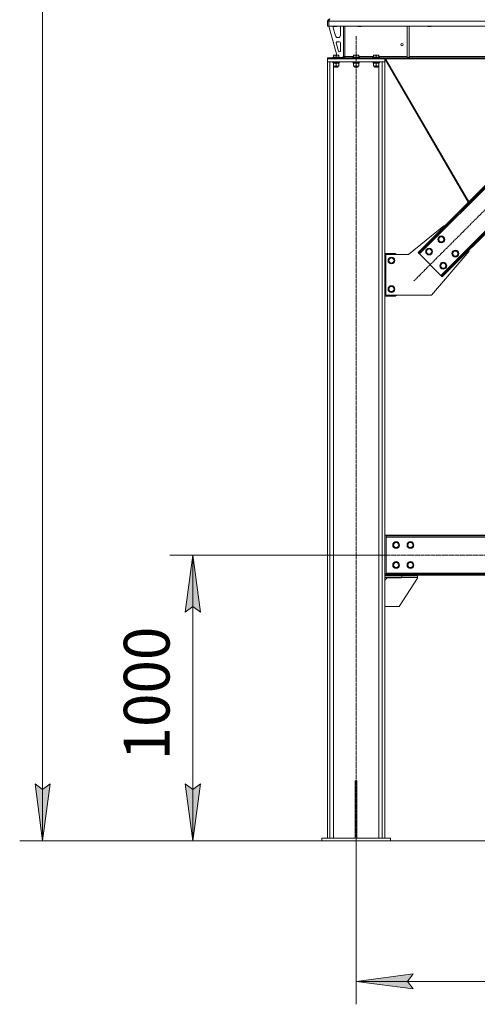
# Model space of a CAD drawing. Units: millimetres. Extents: x 0 to 24488, y -6 to 16800.
# Drawn here: x 9955 to 11555, y 7117 to 10561 of the extents above; entities that cross this region are included whole.
import ezdxf

# ---------------------------------------------------------------- set-up
doc = ezdxf.new("R2010")
doc.units = ezdxf.units.MM
doc.linetypes.add('K5LT_AXLED', pattern=[12, 7.5, -1.5, 1.5, -1.5])
doc.linetypes.add('K5LT_THIN', pattern=[0])
for name, color, linetype, true_color in [('DIM', 6, 'Continuous', 0xff00ff), ('OSI', 2, 'Continuous', 0xffff00), ('R', 1, 'Continuous', 0xff0000), ('WELDING', 7, 'Continuous', 0xffffff)]:
    doc.layers.add(name, color=color, linetype=linetype, true_color=true_color)
doc.styles.add('KTEXTSTYLE', font='GOST_A.TTF', dxfattribs={"width": 0.96, "height": 5})

msp = doc.modelspace()

# ---------------------------------------------------------------- hatches: boundary and pattern name
at = {"layer": 'DIM'}
for points in [[(10586.8, 8488.5), (10560.5, 8688.5), (10534.1, 8488.5), (10560.5, 8508.5)], [(10035.1, 7688.5), (10061.4, 7888.5), (10035.1, 7868.5), (10008.7, 7888.5)], [(10560.5, 7688.5), (10586.8, 7888.5), (10560.5, 7868.5), (10534.1, 7888.5)], [(11311.6, 7197.3), (11331.6, 7223.7), (11131.6, 7197.3), (11331.6, 7171)]]:
    msp.add_hatch(color=7, dxfattribs=at).paths.add_polyline_path(points)

# ---------------------------------------------------------------- linework, layer by layer
at = {"layer": 'DIM', "color": 7, "linetype": 'K5LT_THIN', "lineweight": 18}
for p, q in [((10035.1, 7688.5), (10035.1, 14068)), ((11236.6, 8688.5), (10480.5, 8688.5)), ((10534.1, 8488.5), (10560.5, 8688.5)), ((10560.5, 8688.5), (10586.8, 8488.5)), ((10560.5, 7688.5), (10560.5, 8688.5)), ((10560.5, 8508.5), (10534.1, 8488.5)), ((10586.8, 8488.5), (10560.5, 8508.5)), ((10035.1, 7688.5), (10008.7, 7888.5)), ((10008.7, 7888.5), (10035.1, 7868.5)), ((10035.1, 7868.5), (10061.4, 7888.5)), ((10061.4, 7888.5), (10035.1, 7688.5)), ((10560.5, 7688.5), (10534.1, 7888.5)), ((10534.1, 7888.5), (10560.5, 7868.5)), ((10560.5, 7868.5), (10586.8, 7888.5)), ((10586.8, 7888.5), (10560.5, 7688.5)), ((13111.6, 7688.5), (9955.1, 7688.5)), ((11011.6, 7688.5), (10480.5, 7688.5)), ((11131.6, 7688.5), (11131.6, 7117.3)), ((11131.6, 7197.3), (11331.6, 7223.7)), ((11331.6, 7171), (11131.6, 7197.3)), ((11131.6, 7197.3), (13231.6, 7197.3)), ((11331.6, 7223.7), (11311.6, 7197.3)), ((11311.6, 7197.3), (11331.6, 7171))]:
    msp.add_line(p, q, dxfattribs=at)
at = {"layer": 'OSI', "color": 30, "linetype": 'K5LT_AXLED', "lineweight": 18, "true_color": 0xff8000}
for p, q in [((11131.6, 7608.5), (11131.6, 10503.5)), ((11333.9, 9647.3), (12006.3, 10319.7)), ((11156.6, 8688.5), (13206.6, 8688.5))]:
    msp.add_line(p, q, dxfattribs=at)
at = {"layer": 'R', "color": 7, "linetype": 'K5LT_THIN', "lineweight": 18}
for p, q in [((11031.6, 10555.5), (11035.6, 10555.5)), ((11031.6, 10555.5), (11031.6, 10538.5)), ((11031.6, 10538.5), (11035.6, 10538.5)), ((11035.6, 10538.5), (11035.6, 10555.5)), ((13327.5, 10555.5), (11035.6, 10555.5)), ((11035.6, 10555.5), (11035.6, 10538.5)), ((13327.5, 10538.5), (11035.6, 10538.5)), ((11036.6, 10538.5), (11064.3, 10436.5)), ((11051.6, 10538.5), (11051.6, 10537.6)), ((11063.6, 10537.6), (11051.6, 10537.6)), ((11051.6, 10537.6), (11052.6, 10537)), ((11062.6, 10537), (11052.6, 10537)), ((11063.6, 10537.6), (11062.6, 10537)), ((11063.6, 10538.5), (11063.6, 10537.6)), ((11087.6, 10538.5), (11087.6, 10431.5)), ((11091.6, 10538.5), (11091.6, 10431.5)), ((11137.6, 10538.5), (11137.6, 10537.6)), ((11149.6, 10537.6), (11137.6, 10537.6)), ((11137.6, 10537.6), (11138.6, 10537)), ((11148.6, 10537), (11138.6, 10537)), ((11149.6, 10537.6), (11148.6, 10537)), ((11149.6, 10538.5), (11149.6, 10537.6)), ((11310.6, 10538.5), (11310.6, 10428)), ((11316.6, 10538.5), (11316.6, 10428)), ((11382.2, 10538.5), (11382.2, 10537.6)), ((11394.2, 10537.6), (11382.2, 10537.6)), ((11382.2, 10537.6), (11383.2, 10537)), ((11393.2, 10537), (11383.2, 10537)), ((11394.2, 10537.6), (11393.2, 10537)), ((11394.2, 10538.5), (11394.2, 10537.6)), ((11051.6, 10535.5), (11051.6, 10534.6)), ((11051.8, 10532.5), (11059.6, 10503.9)), ((11076.6, 10506), (11076.6, 10535.5)), ((11062.2, 10479.2), (11070.1, 10450.2)), ((11073.6, 10483), (11065.1, 10483)), ((11067.3, 10498), (11068.6, 10498)), ((11076.6, 10451), (11076.6, 10480)), ((11052.1, 10436.2), (11052.6, 10436.5)), ((11052.1, 10435.3), (11052.1, 10436.2)), ((11052.1, 10435.3), (11052.1, 10430)), ((11070.5, 10436.5), (11052.6, 10436.5)), ((11061.6, 10435.3), (11061.6, 10430)), ((11071.1, 10436.2), (11070.5, 10436.5)), ((11071.1, 10436.2), (11071.1, 10435.3)), ((11071.1, 10435.3), (11071.1, 10430)), ((11073, 10448), (11073.6, 10448)), ((11122.1, 10436.2), (11122.6, 10436.5)), ((11122.1, 10435.3), (11122.1, 10436.2)), ((11122.1, 10435.3), (11122.1, 10430)), ((11140.5, 10436.5), (11122.6, 10436.5)), ((11131.6, 10435.3), (11131.6, 10430)), ((11141.1, 10436.2), (11140.5, 10436.5)), ((11141.1, 10436.2), (11141.1, 10435.3)), ((11141.1, 10435.3), (11141.1, 10430)), ((11192.1, 10436.2), (11192.6, 10436.5)), ((11192.1, 10435.3), (11192.1, 10436.2)), ((11192.1, 10435.3), (11192.1, 10430)), ((11210.5, 10436.5), (11192.6, 10436.5)), ((11201.6, 10435.3), (11201.6, 10430)), ((11211.1, 10436.2), (11210.5, 10436.5)), ((11211.1, 10436.2), (11211.1, 10435.3)), ((11211.1, 10435.3), (11211.1, 10430)), ((11031.6, 10427.5), (11033.1, 10427.5)), ((11031.6, 10423.5), (11031.6, 10427.5)), ((11031.6, 10413.5), (11031.6, 10423.5)), ((11031.6, 10423.5), (11231.6, 10423.5)), ((11031.6, 7698.5), (11031.6, 10413.5)), ((11031.6, 10413.5), (11040.1, 10413.5)), ((11031.6, 10413.5), (11231.6, 10413.5)), ((11033.1, 10423.5), (11033.1, 10427.5)), ((11033.1, 10427.5), (11267.4, 10427.5)), ((11033.1, 10423.5), (11267.4, 10423.5)), ((11040.1, 7698.5), (11040.1, 10413.5)), ((11049.6, 10429.7), (11049.7, 10430)), ((11049.6, 10429.7), (11049.6, 10427.8)), ((11073.6, 10429.7), (11049.6, 10429.7)), ((11073.6, 10427.8), (11049.6, 10427.8)), ((11049.6, 10427.8), (11049.7, 10427.5)), ((11049.6, 10413.2), (11049.7, 10413.5)), ((11049.6, 10413.2), (11049.6, 10411.3)), ((11073.6, 10413.2), (11049.6, 10413.2)), ((11073.6, 10411.3), (11049.6, 10411.3)), ((11049.6, 10411.3), (11049.7, 10411)), ((11073.4, 10430), (11049.7, 10430)), ((11073.4, 10411), (11049.7, 10411)), ((11051.1, 10411), (11051.1, 10408.5)), ((11072, 10408.5), (11051.1, 10408.5)), ((11052.1, 10407.6), (11052.1, 10408.5)), ((11052.1, 10407.6), (11052.1, 10399.3)), ((11052.1, 10398.5), (11052.1, 10399.3)), ((11061.6, 10407.6), (11061.6, 10399.3)), ((11071.1, 10408.5), (11071.1, 10407.6)), ((11071.1, 10407.6), (11071.1, 10399.3)), ((11071.1, 10399.3), (11071.1, 10398.5)), ((11071.9, 10409.9), (11072, 10411)), ((11073.6, 10429.7), (11073.4, 10430)), ((11073.6, 10427.8), (11073.4, 10427.5)), ((11073.6, 10413.2), (11073.4, 10413.5)), ((11073.6, 10411.3), (11073.4, 10411)), ((11073.6, 10429.7), (11073.6, 10427.8)), ((11073.6, 10428), (11083.6, 10428)), ((11073.6, 10413.2), (11073.6, 10411.3)), ((11083.6, 10428), (11087.6, 10432)), ((11087.6, 10431.5), (11091.6, 10431.5)), ((11091.6, 10431.5), (11122.1, 10431.5)), ((11119.6, 10429.7), (11119.7, 10430)), ((11119.6, 10429.7), (11119.6, 10427.8)), ((11143.6, 10429.7), (11119.6, 10429.7)), ((11143.6, 10427.8), (11119.6, 10427.8)), ((11119.6, 10427.8), (11119.7, 10427.5)), ((11119.6, 10413.2), (11119.7, 10413.5)), ((11119.6, 10413.2), (11119.6, 10411.3)), ((11143.6, 10413.2), (11119.6, 10413.2)), ((11143.6, 10411.3), (11119.6, 10411.3)), ((11119.6, 10411.3), (11119.7, 10411)), ((11143.4, 10430), (11119.7, 10430)), ((11143.4, 10411), (11119.7, 10411)), ((11121.1, 10411), (11121.1, 10408.5)), ((11142, 10408.5), (11121.1, 10408.5)), ((11122.1, 10407.6), (11122.1, 10408.5)), ((11122.1, 10407.6), (11122.1, 10399.3)), ((11122.1, 10398.5), (11122.1, 10399.3)), ((11131.6, 10407.6), (11131.6, 10399.3)), ((11141.1, 10431.5), (11192.1, 10431.5)), ((11141.1, 10408.5), (11141.1, 10407.6)), ((11141.1, 10407.6), (11141.1, 10399.3)), ((11141.1, 10399.3), (11141.1, 10398.5)), ((11141.9, 10409.9), (11142, 10411)), ((11143.6, 10429.7), (11143.4, 10430)), ((11143.6, 10427.8), (11143.4, 10427.5)), ((11143.6, 10413.2), (11143.4, 10413.5)), ((11143.6, 10411.3), (11143.4, 10411)), ((11143.6, 10429.7), (11143.6, 10427.8)), ((11143.6, 10413.2), (11143.6, 10411.3)), ((11189.6, 10429.7), (11189.7, 10430)), ((11189.6, 10429.7), (11189.6, 10427.8)), ((11213.6, 10429.7), (11189.6, 10429.7)), ((11213.6, 10427.8), (11189.6, 10427.8)), ((11189.6, 10427.8), (11189.7, 10427.5)), ((11189.6, 10413.2), (11189.7, 10413.5)), ((11189.6, 10413.2), (11189.6, 10411.3)), ((11213.6, 10413.2), (11189.6, 10413.2)), ((11213.6, 10411.3), (11189.6, 10411.3)), ((11189.6, 10411.3), (11189.7, 10411)), ((11213.4, 10430), (11189.7, 10430)), ((11213.4, 10411), (11189.7, 10411)), ((11191.1, 10411), (11191.1, 10408.5)), ((11212, 10408.5), (11191.1, 10408.5)), ((11192.1, 10407.6), (11192.1, 10408.5)), ((11192.1, 10407.6), (11192.1, 10399.3)), ((11192.1, 10398.5), (11192.1, 10399.3)), ((11201.6, 10407.6), (11201.6, 10399.3)), ((11211.1, 10431.5), (11310.6, 10431.5)), ((11211.1, 10408.5), (11211.1, 10407.6)), ((11211.1, 10407.6), (11211.1, 10399.3)), ((11211.1, 10399.3), (11211.1, 10398.5)), ((11211.9, 10409.9), (11212, 10411)), ((11213.6, 10429.7), (11213.4, 10430)), ((11213.6, 10427.8), (11213.4, 10427.5)), ((11213.6, 10413.2), (11213.4, 10413.5)), ((11213.6, 10411.3), (11213.4, 10411)), ((11213.6, 10429.7), (11213.6, 10427.8)), ((11213.6, 10413.2), (11213.6, 10411.3)), ((11223.1, 7698.5), (11223.1, 10413.5)), ((11223.1, 10413.5), (11231.6, 10413.5)), ((11231.6, 10413.5), (11231.6, 10423.5)), ((11231.6, 10423.5), (11523.8, 9922.1)), ((11231.6, 7698.5), (11231.6, 10413.5)), ((11234, 10423.5), (11525.4, 9923.7)), ((11267.4, 10427.5), (11274.5, 10427.5)), ((11267.4, 10427.5), (11267.4, 10423.5)), ((11274.5, 10423.5), (11267.4, 10423.5)), ((11303.6, 10427.5), (11274.5, 10427.5)), ((11274.5, 10427.5), (11274.5, 10423.5)), ((11303.6, 10423.5), (11274.5, 10423.5)), ((11303.6, 10427.5), (11310.7, 10427.5)), ((11303.6, 10427.5), (11303.6, 10423.5)), ((11310.7, 10423.5), (11303.6, 10423.5)), ((11310.6, 10428), (11316.6, 10428)), ((13052.4, 10427.5), (11310.7, 10427.5)), ((11310.7, 10427.5), (11310.7, 10423.5)), ((13052.4, 10423.5), (11310.7, 10423.5)), ((11316.6, 10431.5), (11744.6, 10431.5)), ((11052.1, 7698.5), (11052.1, 10398.5)), ((11066.3, 10398.5), (11052.1, 10398.5)), ((11055.6, 10398.5), (11055.6, 10395.6)), ((11067.6, 10395.6), (11055.6, 10395.6)), ((11055.6, 10395.6), (11056.6, 10395)), ((11066.6, 10395), (11056.6, 10395)), ((11071.1, 10398.5), (11066.3, 10398.5)), ((11067.6, 10395.6), (11066.6, 10395)), ((11067.6, 10398.5), (11067.6, 10395.6)), ((11136.3, 10398.5), (11122.1, 10398.5)), ((11125.6, 10398.5), (11125.6, 10395.6)), ((11137.6, 10395.6), (11125.6, 10395.6)), ((11125.6, 10395.6), (11126.6, 10395)), ((11136.6, 10395), (11126.6, 10395)), ((11141.1, 10398.5), (11136.3, 10398.5)), ((11137.6, 10395.6), (11136.6, 10395)), ((11137.6, 10398.5), (11137.6, 10395.6)), ((11206.3, 10398.5), (11192.1, 10398.5)), ((11195.6, 10398.5), (11195.6, 10395.6)), ((11207.6, 10395.6), (11195.6, 10395.6)), ((11195.6, 10395.6), (11196.6, 10395)), ((11206.6, 10395), (11196.6, 10395)), ((11211.1, 10398.5), (11206.3, 10398.5)), ((11207.6, 10395.6), (11206.6, 10395)), ((11207.6, 10398.5), (11207.6, 10395.6)), ((11211.1, 7698.5), (11211.1, 10398.5)), ((11912.2, 10300.6), (11352.9, 9741.3)), ((11900.2, 10298.5), (11355.1, 9753.3)), ((11902.3, 10296.4), (11357.2, 9751.2)), ((11427.9, 9666.4), (11987.2, 10225.7)), ((11437.8, 9670.6), (11982.9, 10215.8)), ((11439.9, 9668.5), (11985.1, 10213.6)), ((11438.1, 9840), (11315.1, 9739.5)), ((11439.9, 9838.2), (11438.1, 9840)), ((11418.3, 9792.2), (11423.8, 9801.7)), ((11423.8, 9782.7), (11418.3, 9792.2)), ((11423.8, 9801.7), (11434.8, 9801.7)), ((11434.8, 9782.7), (11423.8, 9782.7)), ((11434.8, 9801.7), (11440.3, 9792.2)), ((11437.5, 9787.5), (11434.8, 9782.7)), ((11440.3, 9792.2), (11437.5, 9787.5)), ((11348, 9746.3), (11355.1, 9753.3)), ((11348, 9746.3), (11350.1, 9744.1)), ((11357.2, 9751.2), (11350.1, 9744.1)), ((11355.1, 9753.3), (11357.2, 9751.2)), ((11375.9, 9749.8), (11381.4, 9759.3)), ((11381.4, 9740.3), (11375.9, 9749.8)), ((11381.4, 9759.3), (11392.4, 9759.3)), ((11392.4, 9759.3), (11397.9, 9749.8)), ((11395.1, 9745.1), (11392.4, 9740.3)), ((11395.1, 9597.5), (11526.5, 9751.6)), ((11397.9, 9749.8), (11395.1, 9745.1)), ((11467.8, 9742.7), (11473.3, 9752.2)), ((11473.3, 9752.2), (11484.3, 9752.2)), ((11484.3, 9752.2), (11489.8, 9742.7)), ((11526.5, 9751.6), (11524.8, 9753.3)), ((11268.6, 9743.5), (11231.6, 9743.5)), ((11315.1, 9739.5), (11235.1, 9739.5)), ((11235.1, 9739.5), (11235.1, 9597.5)), ((11244.1, 9718.5), (11249.6, 9728)), ((11249.6, 9709), (11244.1, 9718.5)), ((11249.6, 9728), (11255.1, 9728)), ((11255.1, 9728), (11260.5, 9728)), ((11260.5, 9728), (11266, 9718.5)), ((11266, 9718.5), (11260.5, 9709)), ((11272.6, 9739.5), (11268.6, 9743.5)), ((11350.1, 9744.1), (11352.9, 9741.3)), ((11352.9, 9741.3), (11427.9, 9666.4)), ((11392.4, 9740.3), (11381.4, 9740.3)), ((11473.3, 9733.2), (11467.8, 9742.7)), ((11484.3, 9733.2), (11473.3, 9733.2)), ((11487, 9738), (11484.3, 9733.2)), ((11489.8, 9742.7), (11487, 9738)), ((11260.5, 9709), (11249.6, 9709)), ((11425.4, 9700.3), (11430.9, 9709.8)), ((11430.9, 9690.8), (11425.4, 9700.3)), ((11430.9, 9709.8), (11441.9, 9709.8)), ((11441.9, 9690.8), (11430.9, 9690.8)), ((11441.9, 9709.8), (11447.4, 9700.3)), ((11444.6, 9695.6), (11441.9, 9690.8)), ((11447.4, 9700.3), (11444.6, 9695.6)), ((11427.9, 9666.4), (11430.7, 9663.5)), ((11430.7, 9663.5), (11437.8, 9670.6)), ((11432.8, 9661.4), (11430.7, 9663.5)), ((11439.9, 9668.5), (11432.8, 9661.4)), ((11439.9, 9668.5), (11437.8, 9670.6)), ((11244.1, 9618.5), (11249.6, 9628)), ((11249.6, 9609), (11244.1, 9618.5)), ((11249.6, 9628), (11255.1, 9628)), ((11260.5, 9609), (11249.6, 9609)), ((11255.1, 9628), (11260.5, 9628)), ((11260.5, 9628), (11266, 9618.5)), ((11266, 9618.5), (11260.5, 9609)), ((11231.6, 9593.5), (11268.6, 9593.5)), ((11235.1, 9597.5), (11395.1, 9597.5)), ((11268.6, 9593.5), (11272.6, 9597.5)), ((11231.6, 8758.5), (11236.6, 8758.5)), ((11236.6, 8758.5), (11236.6, 8755.5)), ((13126.6, 8758.5), (11236.6, 8758.5)), ((11236.6, 8755.5), (11236.6, 8751.5)), ((13126.6, 8755.5), (11236.6, 8755.5)), ((11236.6, 8751.5), (11236.6, 8625.5)), ((13126.6, 8751.5), (11236.6, 8751.5)), ((11260.6, 8723.5), (11266.1, 8733)), ((11266.1, 8714), (11260.6, 8723.5)), ((11266.1, 8733), (11277, 8733)), ((11277, 8714), (11266.1, 8714)), ((11277, 8733), (11279.8, 8728.2)), ((11282.5, 8723.5), (11277, 8714)), ((11279.8, 8728.2), (11282.5, 8723.5)), ((11310.6, 8723.5), (11316.1, 8733)), ((11316.1, 8714), (11310.6, 8723.5)), ((11316.1, 8733), (11327, 8733)), ((11327, 8714), (11316.1, 8714)), ((11327, 8733), (11329.8, 8728.2)), ((11332.5, 8723.5), (11327, 8714)), ((11329.8, 8728.2), (11332.5, 8723.5)), ((11260.6, 8653.5), (11266.1, 8663)), ((11266.1, 8644), (11260.6, 8653.5)), ((11266.1, 8663), (11277, 8663)), ((11277, 8644), (11266.1, 8644)), ((11277, 8663), (11279.8, 8658.2)), ((11282.5, 8653.5), (11277, 8644)), ((11279.8, 8658.2), (11282.5, 8653.5)), ((11310.6, 8653.5), (11316.1, 8663)), ((11316.1, 8644), (11310.6, 8653.5)), ((11316.1, 8663), (11327, 8663)), ((11327, 8644), (11316.1, 8644)), ((11327, 8663), (11329.8, 8658.2)), ((11332.5, 8653.5), (11327, 8644)), ((11329.8, 8658.2), (11332.5, 8653.5)), ((11231.6, 8624.5), (11236.6, 8619.5)), ((11231.6, 8615.5), (11291.6, 8615.5)), ((11231.6, 8609.5), (11231.6, 8615.5)), ((11231.6, 8609.5), (11291.6, 8609.5)), ((11239.6, 8608.5), (11231.6, 8600.5)), ((11236.6, 8625.5), (13126.6, 8625.5)), ((11236.6, 8625.5), (11236.6, 8621.5)), ((11236.6, 8618.5), (11236.6, 8621.5)), ((11236.6, 8621.5), (13126.6, 8621.5)), ((11236.6, 8618.5), (13126.6, 8618.5)), ((11237.6, 8618.5), (11239.6, 8616.5)), ((11290.1, 8616.5), (11239.6, 8616.5)), ((11239.6, 8608.5), (11290.1, 8608.5)), ((11290.1, 8615.5), (11290.1, 8616.5)), ((11290.1, 8608.5), (11290.1, 8609.5)), ((11291.6, 8609.5), (11291.6, 8615.5)), ((11291.6, 8615.5), (11346.6, 8615.5)), ((11291.6, 8609.5), (11346.6, 8609.5)), ((11346.6, 8618.5), (11346.6, 8615.5)), ((11346.6, 8609.5), (11346.6, 8615.5)), ((11345.8, 8607.2), (11281.6, 8508.5)), ((11281.6, 8508.5), (11231.6, 8508.5)), ((11128.6, 7898.5), (11134.6, 7898.5)), ((11128.6, 7898.5), (11128.6, 7728.5)), ((11134.6, 7898.5), (11134.6, 7728.5)), ((11128.6, 7728.5), (11128.6, 7698.5)), ((11128.6, 7728.5), (11134.6, 7728.5)), ((11134.6, 7728.5), (11134.6, 7698.5)), ((11011.6, 7698.5), (11251.6, 7698.5)), ((11011.6, 7688.5), (11011.6, 7698.5)), ((11011.6, 7688.5), (11251.6, 7688.5)), ((11251.6, 7688.5), (11251.6, 7698.5))]:
    msp.add_line(p, q, dxfattribs=at)
for centre, radius in [((11291.6, 10473.5), 4), ((11429.3, 9792.2), 12), ((11429.3, 9792.2), 11.8), ((11429.3, 9792.2), 8.97), ((11386.9, 9749.8), 12), ((11386.9, 9749.8), 11.8), ((11386.9, 9749.8), 8.97), ((11478.8, 9742.7), 12), ((11478.8, 9742.7), 11.8), ((11478.8, 9742.7), 8.97), ((11255.1, 9718.5), 12), ((11255.1, 9718.5), 11.8), ((11255.1, 9718.5), 8.97), ((11436.4, 9700.3), 12), ((11436.4, 9700.3), 11.8), ((11436.4, 9700.3), 8.97), ((11255.1, 9618.5), 12), ((11255.1, 9618.5), 11.8), ((11255.1, 9618.5), 8.97), ((11271.6, 8723.5), 12), ((11271.6, 8723.5), 11.8), ((11271.6, 8723.5), 8.97), ((11321.6, 8723.5), 12), ((11321.6, 8723.5), 11.8), ((11321.6, 8723.5), 8.97), ((11271.6, 8653.5), 12), ((11271.6, 8653.5), 11.8), ((11271.6, 8653.5), 8.97), ((11321.6, 8653.5), 12), ((11321.6, 8653.5), 11.8), ((11321.6, 8653.5), 8.97)]:
    msp.add_circle(centre, radius, dxfattribs=at)
for centre, radius, start, end in [((11039.6, 10555.5), 8, 90, 180), ((11039.6, 10555.5), 4, 131.818, 180), ((11059.6, 10535.5), 8, 165.9692, 180), ((11068.6, 10535.5), 8, 0, 22.0243), ((11059.6, 10534.6), 8, 180, 195.1893), ((11067.3, 10506), 8, 195.1893, 270), ((11068.6, 10506), 8, 270, 0), ((11065.1, 10480), 3, 90, 195.1893), ((11073.6, 10480), 3, 0, 90), ((11073, 10451), 3, 195.1893, 270), ((11073.6, 10451), 3, 270, 0), ((11083.6, 10431.5), 4, 270, 0), ((11341.6, 8610), 5, 326.9761, 354.4658)]:
    msp.add_arc(centre, radius, start, end, dxfattribs=at)
for centre in [(11061.6, 10406.3), (11131.6, 10406.3), (11201.6, 10406.3)]:
    msp.add_ellipse(centre, major_axis=(0, -22.5), ratio=0.466308, start_param=1.667355, end_param=1.779747, dxfattribs=at)
at = {"layer": 'WELDING', "color": 7, "linetype": 'K5LT_THIN', "lineweight": 18}
for points in [[(11035.6, 10555.5), (11035.7, 10555.8), (11036, 10556.4), (11036.4, 10557.3), (11036.7, 10558.1), (11037.1, 10559), (11037.5, 10559.7), (11037.9, 10560.5), (11038.3, 10561.2), (11038.7, 10561.8), (11039.1, 10562.3), (11039.4, 10562.7), (11039.8, 10563.1), (11040.2, 10563.3), (11040.6, 10563.5), (11040.9, 10563.5), (11041, 10563.5)], [(11091.6, 10431.5), (11091.4, 10431.3), (11091.1, 10431), (11090.6, 10430.6), (11090.2, 10430.2), (11089.7, 10429.7), (11089.2, 10429.4), (11088.8, 10429), (11088.3, 10428.7), (11087.8, 10428.4), (11087.4, 10428.1), (11086.9, 10427.9), (11086.5, 10427.7), (11086, 10427.6), (11085.5, 10427.5), (11085.2, 10427.5), (11085.1, 10427.5)]]:
    msp.add_open_spline(points, degree=3, dxfattribs=at)
for points, knots in [([(11061.6, 10435.3), (11061.1, 10435.5), (11060.6, 10435.6), (11059.9, 10435.8), (11059.5, 10435.9), (11059, 10436), (11058.5, 10436.1), (11058, 10436.1), (11057.5, 10436.2), (11056.8, 10436.2), (11056.3, 10436.2), (11055.9, 10436.1), (11055.3, 10436.1), (11054.6, 10436), (11053.4, 10435.8), (11052.6, 10435.5), (11052.1, 10435.3)], [0, 0, 0, 0, 2.392038, 3.094773, 3.749673, 4.638938, 5.533553, 6.273967, 7.269403, 8.499731, 9.554906, 10.026159, 10.962726, 12.336972, 14.092661, 17, 17, 17, 17]), ([(11071.1, 10435.3), (11070.6, 10435.5), (11070.1, 10435.6), (11069.4, 10435.8), (11069, 10435.9), (11068.5, 10436), (11068, 10436.1), (11067.5, 10436.1), (11067, 10436.2), (11066.3, 10436.2), (11065.8, 10436.2), (11065.4, 10436.1), (11064.8, 10436.1), (11064.1, 10436), (11062.9, 10435.8), (11062.1, 10435.5), (11061.6, 10435.3)], [0, 0, 0, 0, 2.392038, 3.094773, 3.749673, 4.638938, 5.533553, 6.273967, 7.269403, 8.499731, 9.554906, 10.026159, 10.962726, 12.336972, 14.092661, 17, 17, 17, 17]), ([(11131.6, 10435.3), (11131.1, 10435.5), (11130.6, 10435.6), (11129.9, 10435.8), (11129.5, 10435.9), (11129, 10436), (11128.5, 10436.1), (11128, 10436.1), (11127.5, 10436.2), (11126.8, 10436.2), (11126.3, 10436.2), (11125.9, 10436.1), (11125.3, 10436.1), (11124.6, 10436), (11123.4, 10435.8), (11122.6, 10435.5), (11122.1, 10435.3)], [0, 0, 0, 0, 2.392038, 3.094773, 3.749673, 4.638938, 5.533553, 6.273967, 7.269403, 8.499731, 9.554906, 10.026159, 10.962726, 12.336972, 14.092661, 17, 17, 17, 17]), ([(11141.1, 10435.3), (11140.6, 10435.5), (11140.1, 10435.6), (11139.4, 10435.8), (11139, 10435.9), (11138.5, 10436), (11138, 10436.1), (11137.5, 10436.1), (11137, 10436.2), (11136.3, 10436.2), (11135.8, 10436.2), (11135.4, 10436.1), (11134.8, 10436.1), (11134.1, 10436), (11132.9, 10435.8), (11132.1, 10435.5), (11131.6, 10435.3)], [0, 0, 0, 0, 2.392038, 3.094773, 3.749673, 4.638938, 5.533553, 6.273967, 7.269403, 8.499731, 9.554906, 10.026159, 10.962726, 12.336972, 14.092661, 17, 17, 17, 17]), ([(11201.6, 10435.3), (11201.1, 10435.5), (11200.6, 10435.6), (11199.9, 10435.8), (11199.5, 10435.9), (11199, 10436), (11198.5, 10436.1), (11198, 10436.1), (11197.5, 10436.2), (11196.8, 10436.2), (11196.3, 10436.2), (11195.9, 10436.1), (11195.3, 10436.1), (11194.6, 10436), (11193.4, 10435.8), (11192.6, 10435.5), (11192.1, 10435.3)], [0, 0, 0, 0, 2.392038, 3.094773, 3.749673, 4.638938, 5.533553, 6.273967, 7.269403, 8.499731, 9.554906, 10.026159, 10.962726, 12.336972, 14.092661, 17, 17, 17, 17]), ([(11211.1, 10435.3), (11210.6, 10435.5), (11210.1, 10435.6), (11209.4, 10435.8), (11209, 10435.9), (11208.5, 10436), (11208, 10436.1), (11207.5, 10436.1), (11207, 10436.2), (11206.3, 10436.2), (11205.8, 10436.2), (11205.4, 10436.1), (11204.8, 10436.1), (11204.1, 10436), (11202.9, 10435.8), (11202.1, 10435.5), (11201.6, 10435.3)], [0, 0, 0, 0, 2.392038, 3.094773, 3.749673, 4.638938, 5.533553, 6.273967, 7.269403, 8.499731, 9.554906, 10.026159, 10.962726, 12.336972, 14.092661, 17, 17, 17, 17]), ([(11056.8, 10408.5), (11056.6, 10408.5), (11056.2, 10408.5), (11055.5, 10408.4), (11054.9, 10408.3), (11054.1, 10408.2), (11053.1, 10408), (11052.4, 10407.8), (11052.1, 10407.6)], [0, 0, 0, 0, 1.192024, 2.404251, 3.60809, 4.765234, 6.955738, 9, 9, 9, 9]), ([(11052.1, 10399.3), (11052.6, 10399.1), (11053.4, 10398.9), (11054.4, 10398.7), (11055, 10398.6), (11055.6, 10398.5), (11056.1, 10398.5), (11056.8, 10398.5), (11057.4, 10398.5), (11057.8, 10398.5), (11058.3, 10398.6), (11059, 10398.7), (11060.1, 10398.9), (11061, 10399.1), (11061.6, 10399.3)], [0, 0, 0, 0, 2.72415, 3.912285, 4.716446, 5.530362, 6.353984, 7.500189, 8.40607, 9.211142, 9.605533, 10.761675, 12.184093, 15, 15, 15, 15]), ([(11061.6, 10407.6), (11061.1, 10407.8), (11060.3, 10408), (11059.3, 10408.2), (11058.7, 10408.4), (11058.1, 10408.4), (11057.4, 10408.5), (11057, 10408.5), (11056.8, 10408.5)], [0, 0, 0, 0, 2.905563, 4.375924, 5.511195, 6.679161, 7.850161, 9, 9, 9, 9]), ([(11066.3, 10408.5), (11066, 10408.5), (11065.5, 10408.5), (11064.6, 10408.4), (11063.7, 10408.2), (11062.6, 10408), (11061.9, 10407.8), (11061.6, 10407.6)], [0, 0, 0, 0, 1.597458, 2.676777, 4.235764, 6.182879, 8, 8, 8, 8]), ([(11061.6, 10399.3), (11062, 10399.2), (11062.7, 10399), (11063.7, 10398.7), (11064.6, 10398.6), (11065.3, 10398.5), (11065.9, 10398.5), (11066.2, 10398.5), (11066.3, 10398.5)], [0, 0, 0, 0, 2.494996, 4.309231, 5.73815, 7.133977, 8.472011, 9, 9, 9, 9]), ([(11071.1, 10407.6), (11070.5, 10407.8), (11069.6, 10408.1), (11068.5, 10408.3), (11067.8, 10408.4), (11067.1, 10408.5), (11066.6, 10408.5), (11066.3, 10408.5)], [0, 0, 0, 0, 3.005828, 4.318193, 5.5895, 6.632109, 8, 8, 8, 8]), ([(11066.3, 10398.5), (11066.6, 10398.5), (11067.2, 10398.5), (11068, 10398.6), (11068.9, 10398.7), (11069.8, 10399), (11070.7, 10399.2), (11071.1, 10399.3)], [0, 0, 0, 0, 1.523216, 3.057663, 3.814901, 5.878539, 8, 8, 8, 8]), ([(11126.8, 10408.5), (11126.6, 10408.5), (11126.2, 10408.5), (11125.5, 10408.4), (11124.9, 10408.3), (11124.1, 10408.2), (11123.1, 10408), (11122.4, 10407.8), (11122.1, 10407.6)], [0, 0, 0, 0, 1.192024, 2.404251, 3.60809, 4.765234, 6.955738, 9, 9, 9, 9]), ([(11122.1, 10399.3), (11122.6, 10399.1), (11123.4, 10398.9), (11124.4, 10398.7), (11125, 10398.6), (11125.6, 10398.5), (11126.1, 10398.5), (11126.8, 10398.5), (11127.4, 10398.5), (11127.8, 10398.5), (11128.3, 10398.6), (11129, 10398.7), (11130.1, 10398.9), (11131, 10399.1), (11131.6, 10399.3)], [0, 0, 0, 0, 2.72415, 3.912285, 4.716446, 5.530362, 6.353984, 7.500189, 8.40607, 9.211142, 9.605533, 10.761675, 12.184093, 15, 15, 15, 15]), ([(11131.6, 10407.6), (11131.1, 10407.8), (11130.3, 10408), (11129.3, 10408.2), (11128.7, 10408.4), (11128.1, 10408.4), (11127.4, 10408.5), (11127, 10408.5), (11126.8, 10408.5)], [0, 0, 0, 0, 2.905563, 4.375924, 5.511195, 6.679161, 7.850161, 9, 9, 9, 9]), ([(11136.3, 10408.5), (11136, 10408.5), (11135.5, 10408.5), (11134.6, 10408.4), (11133.7, 10408.2), (11132.6, 10408), (11131.9, 10407.8), (11131.6, 10407.6)], [0, 0, 0, 0, 1.597458, 2.676777, 4.235764, 6.182879, 8, 8, 8, 8]), ([(11131.6, 10399.3), (11132, 10399.2), (11132.7, 10399), (11133.7, 10398.7), (11134.6, 10398.6), (11135.3, 10398.5), (11135.9, 10398.5), (11136.2, 10398.5), (11136.3, 10398.5)], [0, 0, 0, 0, 2.494996, 4.309231, 5.73815, 7.133977, 8.472011, 9, 9, 9, 9]), ([(11141.1, 10407.6), (11140.5, 10407.8), (11139.6, 10408.1), (11138.5, 10408.3), (11137.8, 10408.4), (11137.1, 10408.5), (11136.6, 10408.5), (11136.3, 10408.5)], [0, 0, 0, 0, 3.005828, 4.318193, 5.5895, 6.632109, 8, 8, 8, 8]), ([(11136.3, 10398.5), (11136.6, 10398.5), (11137.2, 10398.5), (11138, 10398.6), (11138.9, 10398.7), (11139.8, 10399), (11140.7, 10399.2), (11141.1, 10399.3)], [0, 0, 0, 0, 1.523216, 3.057663, 3.814901, 5.878539, 8, 8, 8, 8]), ([(11196.8, 10408.5), (11196.6, 10408.5), (11196.2, 10408.5), (11195.5, 10408.4), (11194.9, 10408.3), (11194.1, 10408.2), (11193.1, 10408), (11192.4, 10407.8), (11192.1, 10407.6)], [0, 0, 0, 0, 1.192024, 2.404251, 3.60809, 4.765234, 6.955738, 9, 9, 9, 9]), ([(11192.1, 10399.3), (11192.6, 10399.1), (11193.4, 10398.9), (11194.4, 10398.7), (11195, 10398.6), (11195.6, 10398.5), (11196.1, 10398.5), (11196.8, 10398.5), (11197.4, 10398.5), (11197.8, 10398.5), (11198.3, 10398.6), (11199, 10398.7), (11200.1, 10398.9), (11201, 10399.1), (11201.6, 10399.3)], [0, 0, 0, 0, 2.72415, 3.912285, 4.716446, 5.530362, 6.353984, 7.500189, 8.40607, 9.211142, 9.605533, 10.761675, 12.184093, 15, 15, 15, 15]), ([(11201.6, 10407.6), (11201.1, 10407.8), (11200.3, 10408), (11199.3, 10408.2), (11198.7, 10408.4), (11198.1, 10408.4), (11197.4, 10408.5), (11197, 10408.5), (11196.8, 10408.5)], [0, 0, 0, 0, 2.905563, 4.375924, 5.511195, 6.679161, 7.850161, 9, 9, 9, 9]), ([(11206.3, 10408.5), (11206, 10408.5), (11205.5, 10408.5), (11204.6, 10408.4), (11203.7, 10408.2), (11202.6, 10408), (11201.9, 10407.8), (11201.6, 10407.6)], [0, 0, 0, 0, 1.597458, 2.676777, 4.235764, 6.182879, 8, 8, 8, 8]), ([(11201.6, 10399.3), (11202, 10399.2), (11202.7, 10399), (11203.7, 10398.7), (11204.6, 10398.6), (11205.3, 10398.5), (11205.9, 10398.5), (11206.2, 10398.5), (11206.3, 10398.5)], [0, 0, 0, 0, 2.494996, 4.309231, 5.73815, 7.133977, 8.472011, 9, 9, 9, 9]), ([(11211.1, 10407.6), (11210.5, 10407.8), (11209.6, 10408.1), (11208.5, 10408.3), (11207.8, 10408.4), (11207.1, 10408.5), (11206.6, 10408.5), (11206.3, 10408.5)], [0, 0, 0, 0, 3.005828, 4.318193, 5.5895, 6.632109, 8, 8, 8, 8]), ([(11206.3, 10398.5), (11206.6, 10398.5), (11207.2, 10398.5), (11208, 10398.6), (11208.9, 10398.7), (11209.8, 10399), (11210.7, 10399.2), (11211.1, 10399.3)], [0, 0, 0, 0, 1.523216, 3.057663, 3.814901, 5.878539, 8, 8, 8, 8])]:
    msp.add_open_spline(points, degree=3, knots=knots, dxfattribs=at)

# ---------------------------------------------------------------- texts
at = {"layer": 'DIM', "color": 7, "style": 'KTEXTSTYLE', "oblique": 15, "width": 0.965}
msp.add_text('1000', height=160, rotation=90, dxfattribs=at).set_placement((10479.1, 7970.4))

doc.saveas('drawing.dxf')
